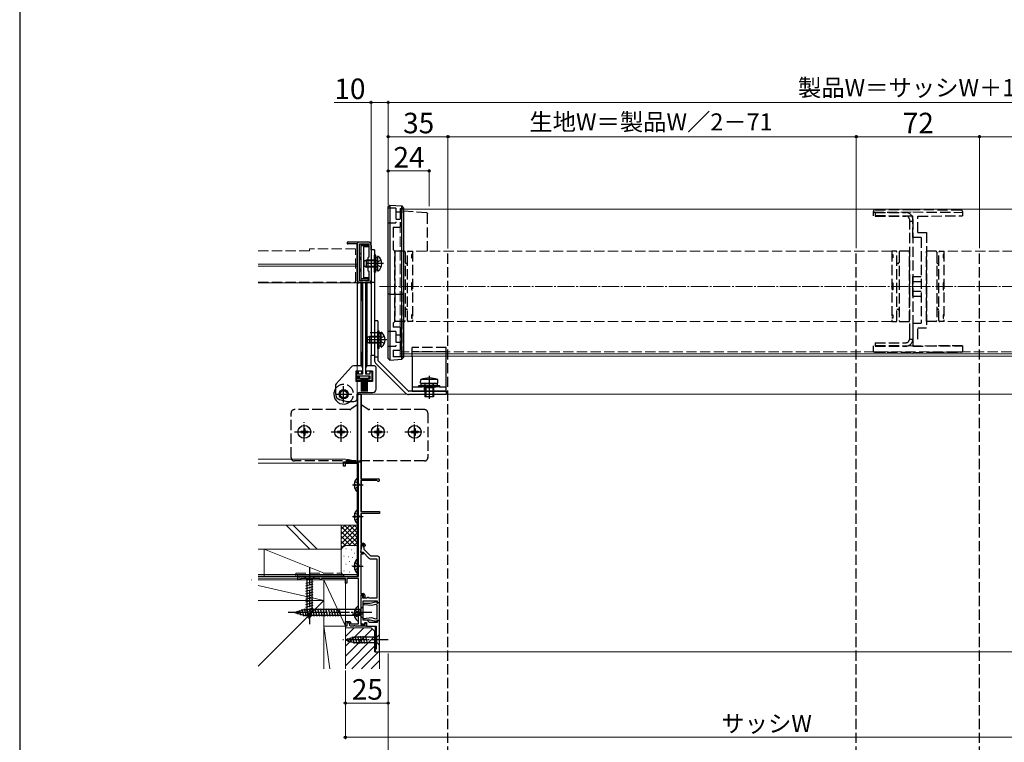
# Model space of a CAD drawing. Extents: x 105 to 1155, y 126 to 1685.
# Drawn here: x 105 to 680, y 483 to 905 of the extents above; entities that cross this region are included whole.
import ezdxf

# ---------------------------------------------------------------- set-up
doc = ezdxf.new("R2010")
doc.units = 0
doc.linetypes.add('YCENTER_1', pattern=[13, 10, -1, 1, -1])
doc.linetypes.add('YHIDDEN_1', pattern=[4, 3, -1])
for name, color, linetype, lineweight in [('YKK_11E', 7, 'CONTINUOUS', 13), ('YKK_12', 2, 'CONTINUOUS', 13), ('YKK_13', 4, 'CONTINUOUS', 30), ('YKK_D', 6, 'CONTINUOUS', 13), ('YKK_ZWAK', 7, 'CONTINUOUS', 30), ('YSS_K', 3, 'CONTINUOUS', 13)]:
    doc.layers.add(name, color=color, linetype=linetype, lineweight=lineweight)
doc.styles.add('text-b', font='txt')

msp = doc.modelspace()

# ---------------------------------------------------------------- linework, layer by layer
at = {"layer": 'YKK_11E', "linetype": 'ByBlock', "lineweight": -2, "ltscale": 0.5}
for p, q in [((296.94, 775.48), (308.34, 775.48)), ((302.34, 774.28), (296.94, 774.28)), ((302.34, 752.78), (302.34, 774.28)), ((303.54, 766.48), (303.54, 774.28)), ((303.54, 774.28), (309.14, 774.28)), ((309.14, 774.28), (309.14, 766.48)), ((310.34, 773.48), (310.34, 763.24)), ((304.14, 766.14), (303.54, 766.48)), ((303.54, 765.28), (304.14, 765.63)), ((304.14, 765.63), (304.14, 766.14)), ((309.14, 766.48), (308.54, 766.14)), ((308.54, 766.14), (308.54, 758.83)), ((303.54, 759.68), (303.54, 765.28)), ((304.14, 759.34), (303.54, 759.68)), ((310.34, 763.24), (310.22, 763.06)), ((310.22, 763.06), (310.22, 762.51)), ((310.22, 762.51), (310.34, 762.32)), ((310.34, 762.32), (310.34, 752.78)), ((303.54, 758.48), (304.14, 758.83)), ((303.54, 752.78), (303.54, 758.48)), ((304.14, 758.83), (304.14, 759.34)), ((308.54, 758.83), (309.14, 758.48)), ((309.14, 758.48), (309.14, 752.78)), ((305.59, 751.78), (303.34, 751.78)), ((309.14, 752.78), (303.54, 752.78)), ((305.59, 698.48), (305.59, 751.78)), ((307.09, 751.78), (307.09, 698.48)), ((309.34, 751.78), (307.09, 751.78)), ((301.84, 694.28), (301.84, 699.68)), ((301.84, 699.68), (302.84, 699.68)), ((302.84, 699.68), (302.84, 698.48)), ((302.84, 698.48), (305.59, 698.48)), ((309.84, 696.98), (302.84, 696.98)), ((302.84, 696.98), (302.84, 695.48)), ((307.09, 698.48), (309.84, 698.48)), ((309.84, 698.48), (309.84, 699.68)), ((309.84, 699.68), (310.84, 699.68)), ((309.84, 695.48), (309.84, 696.98)), ((310.84, 699.68), (310.84, 694.28)), ((304.34, 694.28), (301.84, 694.28)), ((302.84, 695.48), (304.34, 695.48)), ((304.34, 695.48), (304.34, 694.28)), ((308.34, 694.28), (308.34, 695.48)), ((308.34, 695.48), (309.84, 695.48)), ((310.84, 694.28), (308.34, 694.28)), ((306.06, 564.15), (306.03, 563.58)), ((309.87, 564.15), (306.06, 564.15)), ((313.69, 565.17), (309.87, 564.15)), ((313.97, 564.9), (313.69, 565.17)), ((313.86, 564.48), (313.97, 564.9)), ((314.11, 564.29), (313.86, 564.48)), ((314.64, 564.6), (314.11, 564.29)), ((315.34, 564.6), (314.64, 564.6)), ((315.34, 554.3), (315.34, 564.6)), ((306.03, 563.58), (310.81, 563.16)), ((310.81, 563.16), (313.13, 563.78)), ((313.13, 563.78), (313.84, 563.36)), ((313.84, 563.36), (313.84, 555.53)), ((310.81, 555.74), (306.03, 555.32)), ((306.03, 555.32), (306.06, 554.75)), ((306.06, 554.75), (309.87, 554.75)), ((309.87, 554.75), (313.69, 553.73)), ((313.13, 555.12), (310.81, 555.74)), ((313.84, 555.53), (313.13, 555.12)), ((313.69, 553.73), (313.97, 554)), ((313.86, 554.42), (314.11, 554.61)), ((313.97, 554), (313.86, 554.42)), ((314.11, 554.61), (314.64, 554.3)), ((314.64, 554.3), (315.34, 554.3))]:
    msp.add_line(p, q, dxfattribs=at)
at = {"layer": 'YKK_11E', "linetype": 'ByBlock', "lineweight": -2}
for p, q in [((294.34, 644.5), (294.34, 647)), ((294.34, 647), (304.34, 647)), ((302.94, 646.1), (295.24, 646.1)), ((295.24, 646.1), (295.24, 644.5)), ((302.94, 580), (302.94, 646.1)), ((304.34, 647), (304.34, 637)), ((295.24, 644.5), (294.34, 644.5)), ((304.34, 637), (314.64, 637)), ((313.78, 636.1), (304.34, 636.1)), ((304.34, 636.1), (304.34, 618)), ((314.04, 635.95), (313.78, 636.1)), ((304.34, 618), (315.34, 618)), ((315.34, 616.7), (304.34, 616.7)), ((304.34, 616.7), (304.34, 599.4)), ((315.34, 618), (315.34, 616.7)), ((304.34, 599.4), (305.84, 599.4)), ((306.04, 598.6), (304.34, 598.6)), ((304.34, 598.6), (304.34, 593.9)), ((306.04, 598), (306.04, 598.6)), ((304.84, 597.36), (304.29, 594.2)), ((304.29, 594.2), (305.72, 594.2)), ((304.34, 593.9), (305.84, 593.9)), ((305.84, 593.1), (304.34, 593.1)), ((304.34, 593.1), (304.34, 570)), ((305.54, 598.2), (304.84, 598.2)), ((304.84, 598.2), (304.84, 597.36)), ((306.34, 596.81), (305.54, 598.2)), ((305.72, 594.2), (309.33, 590.59)), ((305.84, 593.9), (305.84, 593.1)), ((306.54, 597.5), (306.04, 598)), ((306.34, 595.7), (306.34, 596.81)), ((310.24, 591.8), (306.34, 595.7)), ((306.84, 597.8), (306.54, 597.5)), ((306.84, 598.4), (306.84, 597.8)), ((310.04, 590.3), (313.84, 590.3)), ((314.34, 591.8), (310.24, 591.8)), ((313.84, 590.3), (313.84, 567.3)), ((315.34, 564.8), (315.34, 590.8)), ((268.34, 578), (268.34, 580)), ((268.34, 580), (302.94, 580)), ((269.04, 578), (268.34, 578)), ((280.64, 578.9), (269.04, 578.9)), ((269.04, 578.9), (269.04, 578)), ((280.64, 578), (280.64, 578.9)), ((281.34, 578), (280.64, 578)), ((295.34, 578.9), (281.34, 578.9)), ((281.34, 578.9), (281.34, 578)), ((295.34, 576), (295.34, 578.9)), ((296.14, 576), (295.34, 576)), ((302.94, 578.9), (296.14, 578.9)), ((296.14, 578.9), (296.14, 576)), ((302.94, 552.4), (302.94, 578.9)), ((304.34, 570), (305.74, 570)), ((305.94, 569.2), (304.34, 569.2)), ((304.34, 569.2), (304.34, 551.9)), ((305.54, 568.8), (304.34, 568.8)), ((304.34, 568.8), (304.34, 567.6)), ((304.34, 567.6), (304.67, 567.27)), ((304.67, 567.27), (304.34, 566.8)), ((304.34, 566.8), (304.34, 552.74)), ((305.54, 567.3), (305.54, 568.8)), ((307.84, 567.3), (305.54, 567.3)), ((305.84, 554.4), (305.84, 565.8)), ((305.84, 565.8), (313.94, 565.8)), ((305.94, 567.8), (305.94, 569.2)), ((306.74, 567.8), (305.94, 567.8)), ((306.74, 569), (306.74, 567.8)), ((308.34, 567.8), (307.84, 567.3)), ((308.84, 567.8), (308.34, 567.8)), ((309.34, 567.3), (308.84, 567.8)), ((313.84, 567.3), (309.34, 567.3)), ((313.94, 565.8), (313.94, 564.8)), ((313.94, 564.8), (315.34, 564.8)), ((295.34, 551), (295.34, 553.7)), ((295.34, 553.7), (298.11, 553.7)), ((297.55, 552.9), (296.14, 552.9)), ((296.14, 552.9), (296.14, 551)), ((298.24, 551), (297.55, 552.9)), ((298.11, 553.7), (298.59, 552.4)), ((304.34, 552.74), (306.38, 552)), ((308.14, 554.4), (305.84, 554.4)), ((306.38, 552), (306.74, 553)), ((306.74, 553), (307.74, 553)), ((306.74, 551.9), (306.74, 552.8)), ((306.74, 552.8), (307.44, 552.8)), ((307.44, 552.8), (307.44, 551)), ((307.74, 553), (307.74, 551)), ((309.54, 553), (308.14, 554.4)), ((313.94, 553), (309.54, 553)), ((315.34, 554.1), (313.94, 554.1)), ((313.94, 554.1), (313.94, 553)), ((315.34, 536), (315.34, 554.1)), ((296.14, 551), (295.34, 551)), ((300.19, 551), (298.24, 551)), ((298.59, 552.4), (302.94, 552.4)), ((300.37, 551.12), (300.19, 551)), ((300.92, 551.12), (300.37, 551.12)), ((301.1, 551), (300.92, 551.12)), ((307.44, 551), (301.1, 551)), ((304.34, 551.9), (306.74, 551.9)), ((307.74, 551), (313.34, 551)), ((313.34, 551), (313.34, 537.5)), ((313.34, 537.5), (312.84, 537.5)), ((312.84, 537.5), (312.84, 536)), ((312.84, 536), (315.34, 536))]:
    msp.add_line(p, q, dxfattribs=at)
at = {"layer": 'YKK_11E', "linetype": 'ByBlock', "lineweight": -2, "ltscale": 0.5}
for centre, radius, start, end in [((296.94, 774.88), 0.6, 89.99999, 270.00001), ((308.34, 773.48), 2, 0.00001, 89.99999), ((303.34, 752.78), 1, 180.00001, 269.99999), ((309.34, 752.78), 1, 270.00001, 359.99999)]:
    msp.add_arc(centre, radius, start, end, dxfattribs=at)
at = {"layer": 'YKK_11E', "linetype": 'ByBlock', "lineweight": -2}
for centre, radius, start, end in [((314.64, 636.3), 0.7, 210, 89.99999), ((305.84, 598.4), 1, 0.00001, 89.99999), ((310.04, 591.3), 1, 225.00003, 270.00002), ((314.34, 590.8), 1, 0.00001, 89.99999), ((305.74, 569), 1, 0.00001, 89.99999)]:
    msp.add_arc(centre, radius, start, end, dxfattribs=at)
at = {"layer": 'YKK_12', "linetype": 'YHIDDEN_1', "ltscale": 2}
for p, q in [((327.34, 794.7), (327.34, 708.7)), ((301.34, 771.48), (274.34, 771.48)), ((274.34, 771.48), (274.34, 770.18)), ((301.34, 751.88), (301.34, 771.48)), ((244.34, 770.18), (274.34, 770.18)), ((334.59, 770), (334.59, 729)), ((614.75, 770), (334.59, 770)), ((925.41, 770), (645.25, 770)), ((244.34, 751.88), (301.34, 751.88)), ((614.75, 729), (334.59, 729)), ((925.41, 729), (645.25, 729)), ((932.66, 711.3), (327.34, 711.3))]:
    msp.add_line(p, q, dxfattribs=at)
at = {"layer": 'YKK_12'}
for p, q in [((932.66, 794.7), (327.34, 794.7)), ((244.34, 762.48), (302.34, 762.48)), ((244.34, 761.28), (302.34, 761.28)), ((302.34, 762.48), (302.34, 579.98)), ((244.34, 751.48), (302.34, 751.48)), ((932.66, 710.1), (327.34, 710.1)), ((932.66, 708.7), (327.34, 708.7)), ((304.84, 686.5), (331.37, 686.5)), ((304.84, 686.5), (304.84, 637)), ((354.34, 686.5), (765.15, 686.5)), ((244.34, 648.48), (295.34, 648.48)), ((244.34, 646.18), (302.34, 646.18)), ((304.84, 636.1), (304.84, 618)), ((304.84, 616.7), (304.84, 599.4)), ((304.84, 598.6), (304.84, 597.35)), ((304.84, 594.2), (304.84, 593.9)), ((244.34, 581.08), (302.34, 581.08)), ((244.34, 580.08), (302.34, 580.08)), ((244.34, 579.98), (302.34, 579.98)), ((244.34, 577.98), (267.34, 577.98)), ((267.34, 577.98), (267.34, 579.98)), ((288.34, 579.98), (302.34, 579.98)), ((304.84, 552.56), (304.84, 551.9)), ((312.85, 551), (312.85, 536)), ((312.85, 536), (767.15, 536))]:
    msp.add_line(p, q, dxfattribs=at)
at = {"layer": 'YKK_12', "linetype": 'YCENTER_1'}
msp.add_line((315.34, 749.5), (944.66, 749.5), dxfattribs=at)
at = {"layer": 'YKK_12'}
msp.add_arc((294.84, 633.49), 15, 60.01048, 88.09888, dxfattribs=at)
at = {"layer": 'YKK_13'}
for p, q in [((320.34, 707.35), (320.34, 796.06)), ((321.34, 796.94), (321.34, 706.46)), ((321.34, 796.94), (328.28, 796.52)), ((328.28, 706.89), (328.28, 796.52)), ((329.34, 795.45), (329.34, 707.95)), ((302.24, 774.28), (302.24, 750.48)), ((309.44, 775.28), (303.24, 775.28)), ((304.44, 774.08), (304.44, 752.98)), ((304.44, 774.08), (308.14, 774.08)), ((309.14, 773.2), (304.44, 773.2)), ((309.14, 772.58), (305.94, 772.58)), ((305.94, 772.58), (305.94, 754.48)), ((309.14, 773.08), (309.14, 772.58)), ((310.44, 770.78), (310.44, 774.28)), ((303.44, 768.58), (303.44, 758.58)), ((304.44, 768.58), (303.44, 768.58)), ((312.34, 770.78), (310.34, 770.78)), ((310.34, 770.78), (310.34, 709.28)), ((312.34, 770.78), (312.34, 709.28)), ((313.14, 767.78), (312.34, 767.78)), ((312.34, 757.78), (312.34, 767.78)), ((313.14, 757.78), (313.14, 767.78)), ((313.14, 758.98), (313.14, 766.58)), ((313.14, 766.58), (314.14, 766.58)), ((314.14, 758.81), (314.14, 766.76)), ((314.14, 766.58), (314.14, 758.98)), ((307.54, 764.78), (306.14, 764.08)), ((306.14, 764.08), (306.14, 761.48)), ((306.14, 761.48), (307.54, 760.78)), ((312.74, 764.4), (306.79, 764.4)), ((312.74, 761.16), (306.79, 761.16)), ((312.74, 764.78), (307.54, 764.78)), ((307.54, 764.78), (307.54, 760.78)), ((312.74, 760.78), (307.54, 760.78)), ((314.59, 762.78), (308.09, 762.78)), ((312.74, 764.78), (312.74, 760.78)), ((312.74, 764.78), (313.56, 764.64)), ((312.74, 764.4), (313.76, 764.64)), ((312.74, 761.16), (313.76, 760.92)), ((312.74, 760.78), (313.56, 760.93)), ((304.44, 758.58), (303.44, 758.58)), ((309.14, 754.48), (305.94, 754.48)), ((309.14, 753.98), (309.14, 754.48)), ((313.14, 757.78), (312.34, 757.78)), ((314.14, 758.98), (313.14, 758.98)), ((302.24, 750.48), (302.24, 702.98)), ((309.44, 751.48), (303.24, 751.48)), ((309.14, 753.86), (304.44, 753.86)), ((308.14, 752.98), (304.44, 752.98)), ((304.64, 702.98), (304.64, 751.48)), ((305.44, 742.47), (305.44, 751.48)), ((307.24, 742.47), (307.24, 751.48)), ((308.04, 702.98), (308.04, 751.48)), ((312.34, 751.78), (310.34, 751.78)), ((304.64, 741.08), (305.44, 742.47)), ((308.04, 741.08), (307.24, 742.47)), ((321.34, 745), (320.34, 745)), ((321.34, 745), (328.28, 745)), ((328.28, 745), (329.34, 745)), ((314.34, 729.28), (312.34, 729.28)), ((312.34, 729.28), (312.34, 706.24)), ((314.34, 729.28), (314.34, 706.32)), ((309.54, 720.28), (308.14, 719.58)), ((308.14, 719.58), (308.14, 716.98)), ((314.74, 719.9), (308.79, 719.9)), ((314.74, 720.28), (309.54, 720.28)), ((309.54, 720.28), (309.54, 716.28)), ((316.84, 722.28), (309.84, 722.28)), ((315.14, 723.28), (314.34, 723.28)), ((314.34, 713.28), (314.34, 723.28)), ((314.74, 720.28), (314.74, 716.28)), ((314.74, 720.28), (315.56, 720.14)), ((314.74, 719.9), (315.76, 720.14)), ((315.14, 713.28), (315.14, 723.28)), ((315.14, 714.48), (315.14, 722.08)), ((315.14, 722.08), (316.14, 722.08)), ((316.14, 714.31), (316.14, 722.26)), ((316.14, 722.08), (316.14, 714.48)), ((314.59, 718.28), (308.09, 718.28)), ((308.14, 716.98), (309.54, 716.28)), ((314.74, 716.66), (308.79, 716.66)), ((314.74, 716.28), (309.54, 716.28)), ((316.84, 718.28), (309.84, 718.28)), ((314.74, 716.66), (315.76, 716.42)), ((314.74, 716.28), (315.56, 716.43)), ((316.14, 714.48), (315.14, 714.48)), ((304.64, 711.28), (305.44, 709.9)), ((305.44, 701.98), (305.44, 709.9)), ((308.04, 711.28), (307.24, 709.9)), ((307.24, 701.98), (307.24, 709.9)), ((310.34, 709.28), (312.34, 709.28)), ((310.44, 702.98), (310.44, 709.28)), ((312.34, 708.28), (314.34, 708.28)), ((315.14, 713.28), (314.34, 713.28)), ((328.28, 706.89), (329.34, 707.95)), ((334.34, 708.3), (334.34, 688.3)), ((354.34, 688.3), (354.34, 708.3)), ((298.75, 702.31), (290.05, 692.55)), ((304.44, 702.98), (300.24, 702.98)), ((312.34, 702.98), (308.24, 702.98)), ((330.67, 686.96), (313.02, 704.61)), ((332.03, 688.43), (314.49, 705.96)), ((321.34, 706.46), (320.34, 707.35)), ((321.34, 706.46), (328.28, 706.89)), ((305.44, 699.98), (301.54, 699.98)), ((301.54, 699.98), (301.54, 693.98)), ((309.34, 696.98), (303.34, 696.98)), ((303.34, 696.98), (303.34, 695.78)), ((308.34, 696.98), (304.34, 696.98)), ((304.94, 698.48), (304.94, 699.98)), ((305.44, 701.98), (305.44, 699.98)), ((307.24, 699.98), (307.24, 701.98)), ((311.14, 699.98), (307.24, 699.98)), ((307.74, 698.48), (307.74, 699.98)), ((309.34, 695.78), (309.34, 696.98)), ((311.14, 699.98), (311.14, 693.98)), ((313.34, 689.48), (313.34, 701.98)), ((344.34, 697.3), (344.34, 683.7)), ((289.54, 691.22), (289.54, 686.9)), ((304.34, 693.98), (301.54, 693.98)), ((303.34, 695.78), (309.34, 695.78)), ((304.34, 695.78), (304.34, 693.98)), ((304.59, 695.78), (304.59, 687.98)), ((305.09, 695.78), (305.09, 687.98)), ((305.59, 695.78), (305.59, 687.98)), ((306.09, 695.78), (306.09, 687.98)), ((306.59, 695.78), (306.59, 687.98)), ((307.09, 695.78), (307.09, 687.98)), ((307.59, 695.78), (307.59, 687.98)), ((308.09, 695.78), (308.09, 687.98)), ((308.34, 695.78), (308.34, 693.98)), ((311.14, 693.98), (308.34, 693.98)), ((338.34, 690.8), (338.34, 691.6)), ((338.34, 691.6), (350.34, 691.6)), ((350.34, 690.8), (338.34, 690.8)), ((339.19, 692.9), (339.38, 695)), ((339.19, 692.9), (349.49, 692.9)), ((349.31, 695), (339.38, 695)), ((339.74, 691.6), (339.74, 692.9)), ((339.74, 692.9), (348.94, 692.9)), ((348.94, 691.6), (339.74, 691.6)), ((341.84, 690.5), (342.09, 692.22)), ((342.29, 690.5), (342.09, 692.37)), ((344.34, 690.78), (344.34, 683.78)), ((346.39, 690.5), (346.6, 692.37)), ((346.84, 690.5), (346.6, 692.22)), ((348.94, 692.9), (348.94, 691.6)), ((349.49, 692.9), (349.31, 695)), ((350.34, 691.6), (350.34, 690.8)), ((302.34, 684.18), (302.34, 686.48)), ((302.59, 647.98), (302.59, 685.98)), ((303.09, 686.48), (304.09, 686.48)), ((303.34, 687.48), (311.34, 687.48)), ((304.59, 647.98), (304.59, 685.98)), ((354.34, 686.28), (332.3, 686.28)), ((354.34, 688.28), (332.38, 688.28)), ((334.34, 688.3), (354.34, 688.3)), ((341.84, 690.5), (346.84, 690.5)), ((341.84, 690.5), (341.84, 684.9)), ((346.84, 684.9), (341.84, 684.9)), ((342.29, 690.5), (342.29, 684.9)), ((346.39, 690.5), (346.39, 684.9)), ((346.84, 690.5), (346.84, 684.9)), ((354.34, 688.28), (354.34, 686.28)), ((295.74, 682.18), (292.16, 683.14)), ((295.68, 682.18), (300.34, 682.18)), ((269.29, 664.83), (269.29, 664.13)), ((269.29, 664.83), (270.49, 664.83)), ((269.29, 664.13), (270.49, 664.13)), ((270.99, 666.53), (271.69, 666.53)), ((270.99, 666.53), (270.99, 665.33)), ((270.99, 663.63), (270.99, 662.43)), ((270.99, 662.43), (271.69, 662.43)), ((271.69, 666.53), (271.69, 665.33)), ((271.69, 663.63), (271.69, 662.43)), ((272.19, 664.83), (273.39, 664.83)), ((272.19, 664.13), (273.39, 664.13)), ((273.39, 664.83), (273.39, 664.13)), ((290.79, 664.83), (290.79, 664.13)), ((290.79, 664.83), (291.99, 664.83)), ((290.79, 664.13), (291.99, 664.13)), ((292.49, 666.53), (293.19, 666.53)), ((292.49, 666.53), (292.49, 665.33)), ((292.49, 663.63), (292.49, 662.43)), ((292.49, 662.43), (293.19, 662.43)), ((293.19, 666.53), (293.19, 665.33)), ((293.19, 663.63), (293.19, 662.43)), ((293.69, 664.83), (294.89, 664.83)), ((293.69, 664.13), (294.89, 664.13)), ((294.89, 664.83), (294.89, 664.13)), ((312.29, 664.83), (312.29, 664.13)), ((312.29, 664.83), (313.49, 664.83)), ((312.29, 664.13), (313.49, 664.13)), ((313.99, 666.53), (314.69, 666.53)), ((313.99, 666.53), (313.99, 665.33)), ((313.99, 663.63), (313.99, 662.43)), ((313.99, 662.43), (314.69, 662.43)), ((314.69, 666.53), (314.69, 665.33)), ((314.69, 663.63), (314.69, 662.43)), ((315.19, 664.83), (316.39, 664.83)), ((315.19, 664.13), (316.39, 664.13)), ((316.39, 664.83), (316.39, 664.13)), ((333.79, 664.83), (333.79, 664.13)), ((333.79, 664.83), (334.99, 664.83)), ((333.79, 664.13), (334.99, 664.13)), ((335.49, 666.53), (336.19, 666.53)), ((335.49, 666.53), (335.49, 665.33)), ((335.49, 663.63), (335.49, 662.43)), ((335.49, 662.43), (336.19, 662.43)), ((336.19, 666.53), (336.19, 665.33)), ((336.19, 663.63), (336.19, 662.43)), ((336.69, 664.83), (337.89, 664.83)), ((336.69, 664.13), (337.89, 664.13)), ((337.89, 664.83), (337.89, 664.13)), ((300.46, 633.92), (301.34, 633.92)), ((300.46, 633.07), (301.34, 633.07)), ((301.34, 633.07), (301.34, 633.92)), ((302.94, 629.52), (302.94, 637.47)), ((302.94, 611.02), (302.94, 618.97)), ((300.46, 615.42), (301.34, 615.42)), ((300.46, 614.57), (301.34, 614.57)), ((301.34, 614.57), (301.34, 615.42)), ((302.94, 582.02), (302.94, 589.97)), ((300.46, 586.42), (301.34, 586.42)), ((300.46, 585.57), (301.34, 585.57)), ((301.34, 585.57), (301.34, 586.42)), ((277.44, 580), (271.24, 580)), ((271.24, 580), (272.79, 578.45)), ((277.44, 580), (271.24, 580)), ((271.24, 580), (272.79, 578.45)), ((272.24, 576.02), (276.44, 577.15)), ((272.24, 576.02), (276.44, 577.15)), ((272.24, 574.47), (276.44, 575.6)), ((272.24, 574.47), (276.44, 575.6)), ((272.79, 578.45), (272.79, 559.92)), ((275.89, 578.45), (272.79, 578.45)), ((272.79, 578.45), (272.79, 559.92)), ((275.89, 578.45), (272.79, 578.45)), ((277.44, 580), (275.89, 578.45)), ((277.44, 580), (275.89, 578.45)), ((275.89, 559.92), (275.89, 578.45)), ((275.89, 559.92), (275.89, 578.45)), ((272.24, 572.92), (276.44, 574.04)), ((272.24, 572.92), (276.44, 574.04)), ((272.24, 571.36), (276.44, 572.49)), ((272.24, 571.36), (276.44, 572.49)), ((272.24, 569.81), (276.44, 570.94)), ((272.24, 569.81), (276.44, 570.94)), ((272.24, 568.26), (276.44, 569.38)), ((272.24, 568.26), (276.44, 569.38)), ((272.24, 566.71), (276.44, 567.83)), ((272.24, 566.71), (276.44, 567.83)), ((272.24, 565.15), (276.44, 566.28)), ((272.24, 565.15), (276.44, 566.28)), ((272.24, 563.6), (276.44, 564.73)), ((272.24, 563.6), (276.44, 564.73)), ((265.84, 559), (271.39, 560.75)), ((265.84, 559), (271.39, 557.25)), ((266.99, 559.94), (267.54, 557.89)), ((268.42, 560.39), (269.23, 557.35)), ((269.85, 560.84), (270.93, 556.82)), ((271.28, 561.29), (272.52, 556.7)), ((304.09, 560.75), (271.39, 560.75)), ((272.24, 562.05), (276.44, 563.17)), ((272.24, 562.05), (276.44, 563.17)), ((272.24, 560.49), (276.44, 561.62)), ((272.24, 560.49), (276.44, 561.62)), ((272.5, 559.01), (276.44, 560.07)), ((272.5, 559.01), (276.44, 560.07)), ((274.34, 555), (272.79, 559.92)), ((274.34, 555), (272.79, 559.92)), ((272.84, 561.3), (274.07, 556.7)), ((272.95, 557.58), (275.99, 558.39)), ((272.95, 557.58), (275.99, 558.39)), ((274.34, 555), (275.89, 559.92)), ((274.34, 555), (275.89, 559.92)), ((274.39, 561.3), (275.62, 556.7)), ((275.94, 561.3), (277.17, 556.7)), ((277.49, 561.3), (278.73, 556.7)), ((279.05, 561.3), (280.28, 556.7)), ((280.6, 561.3), (281.83, 556.7)), ((282.15, 561.3), (283.39, 556.7)), ((283.71, 561.3), (284.94, 556.7)), ((285.26, 561.3), (286.49, 556.7)), ((286.81, 561.3), (288.04, 556.7)), ((288.36, 561.3), (289.6, 556.7)), ((289.92, 561.3), (291.15, 556.7)), ((291.47, 561.3), (292.7, 556.7)), ((300.46, 558.62), (301.34, 558.62)), ((301.34, 557.77), (301.34, 558.62)), ((302.94, 554.22), (302.94, 562.17)), ((305.84, 562.5), (304.09, 560.75)), ((304.09, 557.25), (304.09, 560.75)), ((305.84, 555.5), (305.84, 562.5)), ((304.09, 557.25), (271.39, 557.25)), ((273.4, 556.15), (275.45, 556.7)), ((273.41, 556.15), (275.46, 556.7)), ((300.46, 557.77), (301.34, 557.77)), ((305.84, 555.5), (304.09, 557.25)), ((312.72, 554), (312.64, 554)), ((314.02, 554), (313.94, 554)), ((295.34, 543), (300.26, 544.55)), ((295.34, 543), (300.26, 541.45)), ((296.49, 543.94), (297.04, 541.89)), ((297.92, 544.39), (298.74, 541.35)), ((299.36, 544.84), (300.41, 540.9)), ((313.79, 544.55), (300.26, 544.55)), ((300.26, 541.45), (313.79, 541.45)), ((300.84, 545.1), (301.96, 540.9)), ((302.39, 545.1), (303.52, 540.9)), ((303.94, 545.1), (305.07, 540.9)), ((305.5, 545.1), (306.62, 540.9)), ((307.05, 545.1), (308.18, 540.9)), ((315.34, 546.1), (313.79, 544.55)), ((313.79, 541.45), (313.79, 544.55)), ((315.34, 539.9), (313.79, 541.45)), ((315.34, 539.9), (315.34, 546.1))]:
    msp.add_line(p, q, dxfattribs=at)
at = {"layer": 'YKK_13', "linetype": 'YHIDDEN_1', "ltscale": 2}
for p, q in [((324.84, 795.15), (320.34, 795.15)), ((324.84, 795.15), (324.84, 786.65)), ((327.34, 795), (329.34, 795)), ((327.34, 795), (327.34, 784.15)), ((329.34, 792.55), (329.34, 795)), ((627, 794.2), (604.61, 794.07)), ((655.39, 794.04), (627, 794.2)), ((324.84, 793.15), (327.34, 793.15)), ((327.34, 788.65), (324.84, 788.65)), ((342.93, 792.47), (329.34, 793.43)), ((343.34, 770), (343.34, 792.04)), ((604, 790.7), (604, 793.3)), ((604, 792.8), (627, 793)), ((604, 792.8), (627, 793)), ((605, 792.6), (623.1, 792.6)), ((605, 792.6), (605, 790.6)), ((605, 790.6), (623.1, 790.6)), ((625, 788.7), (625, 743.9)), ((627, 793), (656, 792.75)), ((627, 793), (656, 792.75)), ((627, 778), (627, 790.5)), ((627, 788.7), (627, 718.5)), ((630, 790.5), (656, 790.73)), ((630, 781), (630, 790.5)), ((656, 793.28), (656, 790.73)), ((320.34, 786.65), (324.84, 786.65)), ((323.34, 784.15), (323.34, 771)), ((323.34, 784.15), (327.34, 784.15)), ((625, 787.6), (627, 787.6)), ((632, 778), (627, 778)), ((630, 781), (635, 781)), ((632, 778), (632, 728)), ((635, 781), (635, 725.04)), ((323.34, 771), (324.34, 770)), ((324.34, 770), (324.34, 729)), ((324.34, 729), (324.34, 770)), ((329.84, 770), (324.34, 770)), ((330.34, 769.5), (330.34, 729.5)), ((331.59, 729.5), (331.59, 769.5)), ((332.09, 770), (334.59, 770)), ((334.59, 768.17), (334.09, 768.17)), ((334.09, 768.17), (334.09, 767.73)), ((334.59, 767.73), (334.09, 767.73)), ((334.09, 767.73), (334.09, 766.17)), ((334.09, 766.17), (334.59, 766.17)), ((334.59, 770), (334.59, 729)), ((355.34, 346.71), (355.34, 770)), ((594, 346.71), (594, 770)), ((617.25, 770), (614.75, 770)), ((614.75, 770), (614.75, 729)), ((614.75, 768.17), (615.25, 768.17)), ((614.75, 767.73), (615.25, 767.73)), ((615.25, 766.17), (614.75, 766.17)), ((615.25, 768.17), (615.25, 767.73)), ((615.25, 767.73), (615.25, 766.17)), ((617.75, 729.5), (617.75, 769.5)), ((619, 769.5), (619, 729.5)), ((625, 770), (619.5, 770)), ((625, 729), (625, 770)), ((635, 729), (635, 770)), ((640.5, 770), (635, 770)), ((641, 769.5), (641, 729.5)), ((642.25, 729.5), (642.25, 769.5)), ((642.75, 770), (645.25, 770)), ((645.25, 768.17), (644.75, 768.17)), ((644.75, 768.17), (644.75, 767.73)), ((645.25, 767.73), (644.75, 767.73)), ((644.75, 767.73), (644.75, 766.17)), ((644.75, 766.17), (645.25, 766.17)), ((645.25, 770), (645.25, 729)), ((666, 346.71), (666, 770)), ((314.35, 763.93), (313.75, 762.78)), ((314.35, 761.64), (313.75, 762.78)), ((316.22, 764.86), (314.35, 763.93)), ((316.22, 760.71), (314.35, 761.64)), ((331.04, 762.9), (331.14, 762.9)), ((618.3, 762.9), (618.2, 762.9)), ((641.7, 762.9), (641.8, 762.9)), ((627, 752.39), (627, 755.27)), ((627, 755.27), (632, 755.27)), ((334.59, 751.5), (334.09, 751.5)), ((334.09, 751.5), (334.09, 747.5)), ((614.75, 751.5), (615.25, 751.5)), ((615.25, 751.5), (615.25, 747.5)), ((627, 746.61), (627, 752.39)), ((627, 752.39), (632, 752.39)), ((645.25, 751.5), (644.75, 751.5)), ((644.75, 751.5), (644.75, 747.5)), ((329.34, 708.4), (329.34, 747.28)), ((334.09, 747.5), (334.59, 747.5)), ((615.25, 747.5), (614.75, 747.5)), ((625, 743.9), (625, 724.4)), ((627, 746.61), (632, 746.61)), ((627, 743.73), (627, 746.61)), ((627, 743.73), (632, 743.73)), ((644.75, 747.5), (645.25, 747.5)), ((331.14, 736.1), (331.04, 736.1)), ((334.59, 732.83), (334.09, 732.83)), ((334.09, 732.83), (334.09, 731.27)), ((334.59, 731.27), (334.09, 731.27)), ((334.09, 731.27), (334.09, 730.83)), ((614.75, 732.83), (615.25, 732.83)), ((614.75, 731.27), (615.25, 731.27)), ((615.25, 732.83), (615.25, 731.27)), ((615.25, 731.27), (615.25, 730.83)), ((618.2, 736.1), (618.3, 736.1)), ((641.8, 736.1), (641.7, 736.1)), ((645.25, 732.83), (644.75, 732.83)), ((644.75, 732.83), (644.75, 731.27)), ((645.25, 731.27), (644.75, 731.27)), ((644.75, 731.27), (644.75, 730.83)), ((324.34, 729), (323.34, 728)), ((323.34, 728), (323.34, 725.65)), ((327.34, 725.65), (323.34, 725.65)), ((329.84, 729), (324.34, 729)), ((327.34, 725.65), (327.34, 712.15)), ((334.59, 729), (332.09, 729)), ((334.09, 730.83), (334.59, 730.83)), ((615.25, 730.83), (614.75, 730.83)), ((614.75, 729), (617.25, 729)), ((619.5, 729), (625, 729)), ((627, 728), (632, 728)), ((627, 728), (627, 714.6)), ((640.5, 729), (635, 729)), ((645.25, 729), (642.75, 729)), ((644.75, 730.83), (645.25, 730.83)), ((316.35, 719.43), (315.75, 718.28)), ((318.22, 720.36), (316.35, 719.43)), ((324.84, 723.15), (320.34, 723.15)), ((324.84, 723.15), (324.84, 714.65)), ((324.84, 721.15), (327.34, 721.15)), ((625, 724.4), (625, 718.5)), ((635, 725.04), (630, 725)), ((630, 718.6), (630, 725)), ((316.35, 717.14), (315.75, 718.28)), ((318.22, 716.21), (316.35, 717.14)), ((320.34, 714.65), (324.84, 714.65)), ((327.34, 716.65), (324.84, 716.65)), ((354.34, 713.8), (334.34, 713.8)), ((334.34, 708.3), (334.34, 713.8)), ((354.34, 708.3), (354.34, 713.8)), ((627, 714.6), (604, 714.85)), ((604, 711.24), (604, 714.85)), ((605, 716.6), (623.1, 716.6)), ((605, 716.6), (605, 714.6)), ((605, 714.6), (623.1, 714.6)), ((625, 718.6), (627, 718.6)), ((656, 714.85), (627, 714.6)), ((627, 714.6), (656, 714.85)), ((656, 714.85), (656, 711.31)), ((323.34, 712.15), (327.34, 712.15)), ((323.34, 712.15), (323.34, 708.4)), ((329.34, 708.4), (323.34, 708.4)), ((354.34, 711.3), (334.34, 711.3)), ((604, 711.24), (627, 710.96)), ((604.97, 711.11), (614.87, 711.11)), ((627, 710.96), (656, 711.31)), ((639.13, 711.11), (655, 711.12)), ((334.34, 690.8), (354.34, 690.8)), ((341.59, 688.3), (341.59, 690.8)), ((347.09, 688.3), (347.09, 690.8)), ((302.16, 680.19), (298.57, 677.66)), ((305.02, 680.19), (308.62, 677.66)), ((263.59, 649.48), (263.59, 675.48)), ((297.99, 677.48), (265.59, 677.48)), ((341.59, 677.48), (309.19, 677.48)), ((343.59, 675.48), (343.59, 649.48)), ((341.59, 647.48), (265.59, 647.48)), ((300.87, 635.57), (302.73, 634.64)), ((302.73, 634.64), (303.34, 633.5)), ((302.73, 632.35), (303.34, 633.5)), ((300.87, 631.42), (302.73, 632.35)), ((300.87, 617.07), (302.73, 616.14)), ((302.73, 616.14), (303.34, 615)), ((300.87, 612.92), (302.73, 613.85)), ((302.73, 613.85), (303.34, 615)), ((300.87, 588.07), (302.73, 587.14)), ((302.73, 587.14), (303.34, 586)), ((300.87, 583.92), (302.73, 584.85)), ((302.73, 584.85), (303.34, 586)), ((300.87, 560.27), (302.73, 559.34)), ((302.73, 559.34), (303.34, 558.2)), ((300.87, 556.12), (302.73, 557.05)), ((302.73, 557.05), (303.34, 558.2))]:
    msp.add_line(p, q, dxfattribs=at)
at = {"layer": 'YKK_13', "linetype": 'YCENTER_1'}
for p, q in [((317.64, 762.78), (307.68, 762.78)), ((319.64, 718.28), (309.68, 718.28)), ((294.34, 681.73), (294.34, 691.23)), ((289.59, 686.48), (299.09, 686.48)), ((271.34, 658.73), (271.34, 670.23)), ((292.84, 658.73), (292.84, 670.23)), ((314.34, 658.73), (314.34, 670.23)), ((335.84, 658.73), (335.84, 670.23)), ((265.59, 664.48), (277.09, 664.48)), ((287.09, 664.48), (298.59, 664.48)), ((308.59, 664.48), (320.09, 664.48)), ((330.09, 664.48), (341.59, 664.48)), ((299.44, 633.5), (305.79, 633.5)), ((299.44, 615), (305.79, 615)), ((274.34, 585), (274.34, 552.09)), ((274.34, 585), (274.34, 552.09)), ((299.44, 586), (305.79, 586)), ((310.84, 559), (260.84, 559)), ((299.44, 558.2), (305.79, 558.2)), ((320.34, 543), (293.86, 543))]:
    msp.add_line(p, q, dxfattribs=at)
at = {"layer": 'YKK_13'}
for centre, radius in [((294.34, 686.48), 2.7), ((294.34, 686.48), 2.2), ((294.34, 686.48), 2.05), ((271.34, 664.48), 3.75), ((292.84, 664.48), 3.75), ((314.34, 664.48), 3.75), ((335.84, 664.48), 3.75)]:
    msp.add_circle(centre, radius, dxfattribs=at)
at = {"layer": 'YKK_13', "linetype": 'YHIDDEN_1', "ltscale": 2}
for centre, radius, start, end in [((623.1, 788.7), 3.9, 0, 90), ((623.1, 788.7), 1.9, 0, 90), ((329.84, 769.5), 0.5, 0, 90), ((332.09, 769.5), 0.5, 90, 180), ((617.25, 769.5), 0.5, 0, 90), ((619.5, 769.5), 0.5, 90, 180), ((640.5, 769.5), 0.5, 0, 90), ((642.75, 769.5), 0.5, 90, 180), ((331.04, 763.6), 0.7, 180, 270), ((331.14, 761.9), 1, 63.25632, 90), ((618.2, 761.9), 1, 90, 116.74619), ((618.3, 763.6), 0.7, 270, 0), ((641.7, 763.6), 0.7, 180, 270), ((641.8, 761.9), 1, 63.25632, 90), ((331.04, 735.4), 0.7, 90, 180), ((331.14, 737.1), 1, 270, 296.74368), ((618.2, 737.1), 1, 243.25381, 270), ((618.3, 735.4), 0.7, 0, 90), ((641.7, 735.4), 0.7, 90, 180), ((641.8, 737.1), 1, 270, 296.74368), ((329.84, 729.5), 0.5, 270, 360), ((332.09, 729.5), 0.5, 180, 270), ((617.25, 729.5), 0.5, 270, 0), ((619.5, 729.5), 0.5, 180, 270), ((640.5, 729.5), 0.5, 270, 360), ((642.75, 729.5), 0.5, 180, 270), ((623.1, 718.5), 1.9, 270, 0), ((623.1, 718.5), 3.9, 270, 0), ((294.34, 686.48), 5.75, 288.75067, 150.40787), ((301.59, 681), 1, 305, 0), ((305.59, 681), 1, 180, 235), ((265.59, 675.48), 2, 90, 180), ((297.99, 678.48), 1, 270, 305), ((309.19, 678.48), 1, 235, 270), ((341.59, 675.48), 2, 0, 90), ((265.59, 649.48), 2, 180, 270), ((341.59, 649.48), 2, 270, 0)]:
    msp.add_arc(centre, radius, start, end, dxfattribs=at)
at = {"layer": 'YKK_13'}
for centre, radius, start, end in [((303.24, 774.28), 1, 90, 180), ((308.14, 773.08), 1, 0, 90), ((309.44, 774.28), 1, 0, 90), ((314.42, 766.76), 0.274, 52.28591, 180), ((311.34, 762.78), 5.3, 307.71409, 52.28591), ((313.64, 765.13), 0.5, 259.90904, 0), ((313.64, 760.44), 0.5, 0, 100.09096), ((308.14, 753.98), 1, 270, 0), ((314.42, 758.81), 0.274, 180, 307.71409), ((303.24, 750.48), 1, 90, 180), ((309.44, 750.48), 1, 25.84099, 90), ((315.64, 720.63), 0.5, 259.90904, 0), ((316.42, 722.26), 0.274, 52.28591, 180), ((313.34, 718.28), 5.3, 307.71409, 52.28591), ((315.64, 715.94), 0.5, 0, 100.09096), ((316.42, 714.31), 0.274, 180, 307.71409), ((300.24, 700.98), 2, 90, 138.30167), ((304.44, 701.98), 1, 359.99978, 90), ((308.24, 701.98), 1, 90, 179.99978), ((314.64, 706.24), 2.3, 180, 225), ((312.34, 701.98), 1, 359.99978, 90), ((314.84, 706.32), 0.5, 180, 225), ((291.54, 691.22), 2, 138.30167, 179.99978), ((344.34, 683.17), 12.83, 67.23052, 112.76948), ((341.49, 692.3), 0.6, 351.90432, 90), ((347.19, 692.3), 0.6, 90, 188.09568), ((294.34, 686.48), 5.75, 150.40787, 179.99978), ((294.34, 686.48), 5.75, 179.99978, 288.75067), ((293.54, 686.9), 4, 179.99978, 249.70273), ((303.34, 686.48), 1, 90, 179.99978), ((303.09, 685.98), 0.5, 90, 180), ((304.09, 685.98), 0.5, 0, 90), ((311.34, 689.48), 2, 270, 359.99978), ((332.3, 688.58), 2.3, 225, 270), ((332.38, 688.78), 0.5, 225, 270), ((300.34, 684.18), 2, 270, 359.99978), ((270.49, 665.33), 0.5, 270, 0), ((270.49, 663.63), 0.5, 0, 90), ((272.19, 665.33), 0.5, 180, 270), ((272.19, 663.63), 0.5, 90, 180), ((291.99, 665.33), 0.5, 270, 0), ((291.99, 663.63), 0.5, 0, 90), ((293.69, 665.33), 0.5, 180, 270), ((293.69, 663.63), 0.5, 90, 180), ((313.49, 665.33), 0.5, 270, 0), ((313.49, 663.63), 0.5, 0, 90), ((315.19, 665.33), 0.5, 180, 270), ((315.19, 663.63), 0.5, 90, 180), ((334.99, 665.33), 0.5, 270, 0), ((334.99, 663.63), 0.5, 0, 90), ((336.69, 665.33), 0.5, 180, 270), ((336.69, 663.63), 0.5, 90, 180), ((303.09, 647.98), 0.5, 180, 270), ((304.09, 647.98), 0.5, 270, 0), ((305.74, 633.5), 5.3, 127.71409, 175.40059), ((305.74, 633.5), 5.3, 184.59941, 232.28591), ((302.67, 637.47), 0.274, 0, 127.71409), ((302.67, 629.52), 0.274, 232.28591, 0), ((305.74, 615), 5.3, 127.71409, 175.40059), ((302.67, 618.97), 0.274, 0, 127.71409), ((305.74, 615), 5.3, 184.59941, 232.28591), ((302.67, 611.02), 0.274, 232.28591, 0), ((305.74, 586), 5.3, 127.71409, 175.40059), ((302.67, 589.97), 0.274, 0, 127.71409), ((305.74, 586), 5.3, 184.59941, 232.28591), ((302.67, 582.02), 0.274, 232.28591, 0), ((305.74, 558.2), 5.3, 127.71409, 175.40059), ((302.67, 562.17), 0.274, 0, 127.71409), ((305.74, 558.2), 5.3, 184.59941, 232.28591), ((302.67, 554.22), 0.274, 232.28591, 0)]:
    msp.add_arc(centre, radius, start, end, dxfattribs=at)
at = {"layer": 'YKK_13', "linetype": 'YHIDDEN_1', "ltscale": 2}
for centre, major_axis, ratio, start_param, end_param in [((605, 793.3), (-0.02, -1.19), 0.83919, 4.498267, 4.728434), ((655, 793.27), (0.02, -1.19), 0.83919, 1.554751, 1.784919), ((605, 712.08), (-1, 0.009), 0.967692, 1.082599, 1.579859), ((655, 712.08), (-1, -0.009), 0.967692, 1.561734, 2.192889)]:
    msp.add_ellipse(centre, major_axis=major_axis, ratio=ratio, start_param=start_param, end_param=end_param, dxfattribs=at)
at = {"layer": 'YKK_13'}
for points in [[(320.34, 796.06), (320.68, 796.35), (321.01, 796.65), (321.34, 796.94)], [(328.28, 796.52), (328.63, 796.16), (328.99, 795.81), (329.34, 795.45)]]:
    msp.add_open_spline(points, degree=3, dxfattribs=at)
at = {"layer": 'YKK_13', "linetype": 'YHIDDEN_1', "ltscale": 2}
for points, knots in [([(342.93, 792.46), (342.95, 792.46), (343.06, 792.48), (343.2, 792.4), (343.32, 792.26), (343.34, 792.12), (343.34, 792.04)], [0, 0, 0, 0, 0.089473, 0.472286, 0.735396, 1, 1, 1, 1]), ([(627, 790.5), (624.55, 790.52), (622.11, 790.54), (619.66, 790.56), (614.44, 790.61), (609.22, 790.66), (604, 790.7)], [0, 0, 0, 0, 0.00733598, 0.00733598, 0.00733598, 0.0230019, 0.0230019, 0.0230019, 0.0230019]), ([(604.61, 794.06), (604.57, 794.06), (604.45, 794.07), (604.28, 794), (604.15, 793.88), (604.07, 793.73), (604.04, 793.62), (604.03, 793.57)], [0, 0, 0, 0, 0.165291, 0.459571, 0.674012, 0.836815, 1, 1, 1, 1]), ([(655.97, 793.54), (655.96, 793.59), (655.93, 793.7), (655.85, 793.84), (655.72, 793.97), (655.55, 794.04), (655.43, 794.03), (655.39, 794.02)], [0, 0, 0, 0, 0.163185, 0.325988, 0.540429, 0.834709, 1, 1, 1, 1])]:
    msp.add_open_spline(points, degree=3, knots=knots, dxfattribs=at)
at = {"layer": 'YKK_D'}
for p, q in [((310.34, 774.48), (310.34, 857.94)), ((320.34, 797.06), (320.34, 857.94)), ((320.34, 797.06), (320.34, 857.94)), ((310.34, 856.94), (288.79, 856.94)), ((320.34, 856.94), (310.34, 856.94)), ((320.34, 856.94), (939.66, 856.94)), ((320.34, 797.06), (320.34, 837.94)), ((355.34, 836.94), (320.34, 836.94)), ((355.34, 771.69), (355.34, 837.94)), ((355.34, 771.69), (355.34, 837.94)), ((594, 836.94), (355.34, 836.94)), ((594, 771.84), (594, 837.94)), ((594, 836.94), (666, 836.94)), ((594, 836.5), (594, 835.94)), ((666, 833.5), (666, 837.94)), ((666, 771.77), (666, 837.94)), ((904.66, 836.94), (666, 836.94)), ((320.34, 797.06), (320.34, 817.94)), ((344.34, 796.34), (344.34, 817.94)), ((320.34, 816.94), (344.34, 816.94)), ((320.34, 535), (320.34, 465)), ((320.34, 535), (320.34, 505)), ((295.35, 525), (295.35, 485)), ((295.35, 525), (295.35, 505)), ((320.34, 506), (295.35, 506)), ((295.35, 486), (784.66, 486))]:
    msp.add_line(p, q, dxfattribs=at)
at = {"layer": 'YKK_D', "linetype": 'ByBlock', "lineweight": -2}
for centre in [(310.34, 856.94), (320.34, 856.94), (320.34, 856.94), (320.34, 836.94), (355.34, 836.94), (355.34, 836.94), (594, 836.94), (594, 836.94), (666, 836.94), (666, 836.94), (320.34, 816.94), (344.34, 816.94), (295.35, 506), (320.34, 506), (295.35, 486)]:
    msp.add_circle(centre, 0.637, dxfattribs=at)
at = {"layer": 'YKK_ZWAK'}
msp.add_line((105, 1656), (105, 126), dxfattribs=at)
at = {"layer": 'YSS_K'}
for p, q in [((244.34, 610), (292.94, 610)), ((260.66, 610), (274.66, 596)), ((278.9, 596), (264.9, 610)), ((300.97, 610), (292.94, 601.97)), ((298.15, 610), (292.94, 604.8)), ((292.94, 596), (292.94, 610)), ((292.94, 610), (302.94, 610)), ((295.32, 610), (292.94, 607.63)), ((302.94, 599.14), (292.94, 609.14)), ((302.94, 609.14), (292.94, 599.14)), ((292.94, 595), (292.94, 608)), ((301.26, 598), (292.94, 606.31)), ((302.94, 606.31), (292.94, 596.31)), ((302.94, 601.97), (294.91, 610)), ((302.94, 604.8), (297.74, 610)), ((302.94, 607.63), (300.57, 610)), ((298.43, 598), (292.94, 603.49)), ((295.62, 597.98), (292.94, 600.66)), ((302.94, 603.49), (297.46, 598)), ((302.94, 600.66), (300.27, 597.98)), ((244.34, 596), (292.94, 596)), ((292.94, 596), (247.94, 596)), ((282.94, 582), (247.94, 596)), ((247.94, 596), (247.94, 580)), ((293.74, 597.03), (292.94, 597.83)), ((292.94, 596), (292.94, 580)), ((292.94, 583), (292.94, 595)), ((295.75, 596.17), (295.55, 596.17)), ((295.94, 598), (302.94, 598)), ((299.09, 595.5), (298.89, 595.5)), ((300.94, 593.67), (300.74, 593.67)), ((294.75, 591.83), (294.55, 591.83)), ((295.75, 587.16), (295.55, 587.16)), ((297.42, 591.5), (297.22, 591.5)), ((298.02, 588.71), (297.82, 588.71)), ((299.75, 591.16), (299.55, 591.16)), ((301.73, 587.24), (301.53, 587.24)), ((294.75, 583.32), (294.55, 583.32)), ((297.75, 582.49), (297.55, 582.49)), ((299.42, 586.16), (299.22, 586.16)), ((301.42, 583.65), (301.22, 583.65)), ((240.34, 578), (240.42, 577.98)), ((267.34, 579), (244.34, 579)), ((244.34, 578), (282.84, 578)), ((267.34, 581), (292.34, 581)), ((267.34, 581), (267.34, 579)), ((282.84, 578), (282.84, 566)), ((295.34, 551), (282.84, 578)), ((282.84, 551), (282.84, 578)), ((282.84, 578), (295.34, 578)), ((295.34, 578), (295.34, 551)), ((302.64, 580), (295.94, 580)), ((244.34, 574.8), (282.84, 566)), ((282.84, 566), (244.34, 527.5)), ((244.34, 566), (282.84, 566)), ((282.84, 566), (244.34, 566)), ((282.84, 566), (282.84, 526)), ((295.34, 551), (282.84, 551)), ((282.84, 551), (295.34, 551)), ((282.84, 551), (286.32, 526)), ((282.84, 526), (282.84, 551)), ((295.34, 526), (295.34, 551)), ((306.18, 550), (295.35, 539.17)), ((300.52, 550), (295.35, 544.82)), ((311.09, 549.25), (295.35, 533.51)), ((312.35, 544.85), (295.35, 527.85)), ((312.35, 539.2), (299.15, 526)), ((314.81, 536), (304.81, 526)), ((315.35, 530.88), (310.46, 526))]:
    msp.add_line(p, q, dxfattribs=at)
at = {"layer": 'YSS_K', "linetype": 'YHIDDEN_1', "ltscale": 2}
for p, q in [((266.34, 582), (292.34, 582)), ((266.34, 582), (266.34, 580)), ((266.34, 580), (244.34, 580))]:
    msp.add_line(p, q, dxfattribs=at)
at = {"layer": 'YSS_K', "linetype": 'ByBlock'}
for p, q in [((295.35, 526), (295.35, 550)), ((295.35, 550), (310.35, 550)), ((310.35, 550), (312.35, 548)), ((312.35, 548), (312.35, 536)), ((312.35, 536), (315.35, 536)), ((315.35, 536), (315.35, 526))]:
    msp.add_line(p, q, dxfattribs=at)
at = {"layer": 'YSS_K'}
for centre, start, end in [((295.94, 595), 90, 180), ((295.94, 583), 180, 270)]:
    msp.add_arc(centre, 3, start, end, dxfattribs=at)

# ---------------------------------------------------------------- texts
at = {"layer": 'YKK_D', "style": 'text-b'}
for s, height, p in [('10', 12, (288.95, 858.94)), ('製品W＝サッシW＋130', 10, (559.89, 860.59)), ('生地W＝製品W／2－71', 10, (402.88, 840.59)), ('35', 12, (329.12, 838.94)), ('72', 12, (621.14, 838.94)), ('24', 12, (323.45, 818.94)), ('25', 12, (299.12, 508)), ('サッシW', 10, (515.09, 489.02))]:
    msp.add_text(s, height=height, dxfattribs=at).set_placement(p)

doc.saveas('drawing.dxf')
